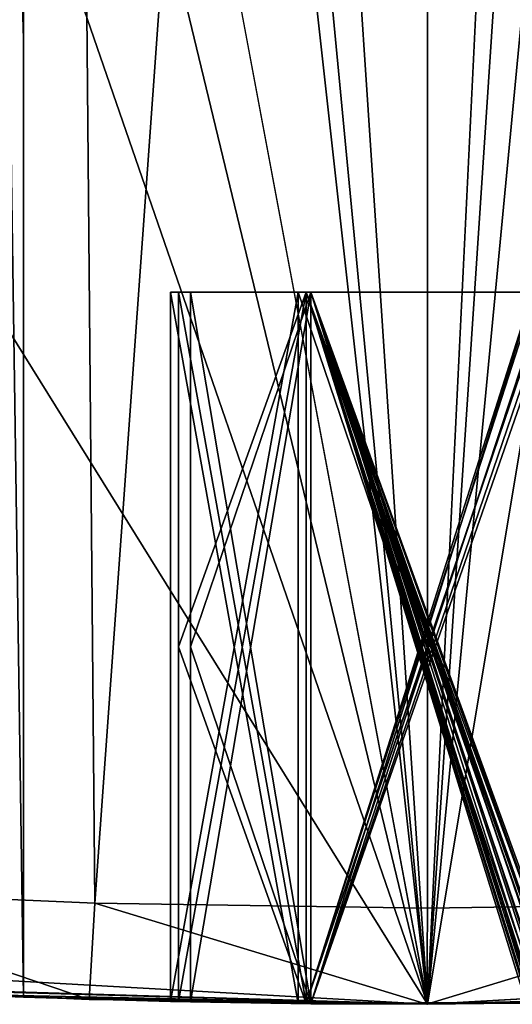
# Model space of a CAD drawing. Units: inches. Extents: x -0.47 to 0.47, y -1.43 to 1.43.
# Drawn here: x -0.08 to 0.02, y -1.4 to -1.2 of the extents above; entities that cross this region are included whole.
import ezdxf

# ---------------------------------------------------------------- set-up
doc = ezdxf.new("R2010")
doc.units = ezdxf.units.IN
doc.layers.get('0').update_dxf_attribs({"true_color": 0xc2ced6})

msp = doc.modelspace()

# ---------------------------------------------------------------- linework, layer by layer
for points in [[(-0.26206, 1.35382), (0.00077, -1.40096), (0.13813, 1.41328), (-0.26206, 1.35382)], [(0.13813, 1.41328), (0.00077, -1.40096), (0.26361, 1.35382), (0.13813, 1.41328)], [(-0.26206, 1.35382), (-0.3587, 0.51933), (0.00077, -1.40096), (-0.26206, 1.35382)], [(0.00077, -1.40096), (0.26644, -1.38598), (0.26361, 1.35382), (0.00077, -1.40096)], [(-0.13066, 0.57885), (-0.13237, -1.39721), (0.00077, -1.40096), (-0.13066, 0.57885)], [(0.00077, -1.40096), (-0.13237, -1.39721), (-0.13066, 0.57885), (0.00077, -1.40096)], [(0.00077, -1.40096), (0.13176, 0.57887), (-0.13066, 0.57885), (0.00077, -1.40096)], [(-0.13066, 0.57885), (0.13176, 0.57887), (0.00077, -1.40096), (-0.13066, 0.57885)], [(0.00077, -1.40096), (0.13392, -1.39721), (0.13176, 0.57887), (0.00077, -1.40096)], [(0.00077, -1.40096), (0.13176, 0.57887), (0.13392, -1.39721), (0.00077, -1.40096)], [(-0.3587, 0.51933), (-0.35271, 0.06231), (0.00077, -1.40096), (-0.3587, 0.51933)], [(-0.06731, -1.38029), (-0.13531, -1.37734), (-0.08439, 0.51933), (-0.06731, -1.38029)], [(-0.08439, 0.51933), (-0.13531, -1.37734), (-0.06731, -1.38029), (-0.08439, 0.51933)], [(-0.08439, 0.51933), (0.00077, -0.43097), (-0.06731, -1.38029), (-0.08439, 0.51933)], [(-0.06731, -1.38029), (0.00077, -0.43097), (-0.08439, 0.51933), (-0.06731, -1.38029)], [(0.00077, -1.40096), (-0.35271, 0.06231), (-0.34673, -0.39472), (0.00077, -1.40096)], [(0.00077, -1.40096), (-0.26489, -1.38598), (-0.11734, -0.33797), (0.00077, -1.40096)], [(-0.11734, -0.33797), (0.11888, -0.6923), (0.00077, -1.40096), (-0.11734, -0.33797)], [(0.00077, -1.40096), (-0.34673, -0.39472), (-0.34075, -0.85174), (0.00077, -1.40096)], [(-0.06731, -1.38029), (0.00077, -0.43097), (0.00077, -1.38128), (-0.06731, -1.38029)], [(-0.06731, -1.38029), (0.00077, -1.38128), (0.00077, -0.43097), (-0.06731, -1.38029)], [(0.00077, -1.38128), (0.00077, -0.43097), (0.06883, -1.38029), (0.00077, -1.38128)], [(0.00077, -1.38128), (0.06883, -1.38029), (0.00077, -0.43097), (0.00077, -1.38128)], [(0.26644, -1.38598), (0.00077, -1.40096), (0.11888, -0.6923), (0.26644, -1.38598)], [(-0.26489, -1.38598), (0.00077, -1.40096), (-0.34075, -0.85174), (-0.26489, -1.38598)], [(-0.0819, -1.39951), (-0.09923, -1.39884), (-0.08775, -1.00726), (-0.0819, -1.39951)], [(-0.09923, -1.39884), (-0.0819, -1.39951), (-0.08775, -1.00726), (-0.09923, -1.39884)], [(-0.0819, -1.20339), (-0.0819, -1.39951), (-0.08775, -1.00726), (-0.0819, -1.20339)], [(-0.0819, -1.20339), (-0.0819, -1.00726), (-0.08775, -1.00726), (-0.0819, -1.20339)], [(-0.0819, -1.20339), (-0.08775, -1.00726), (-0.0819, -1.00726), (-0.0819, -1.20339)], [(-0.08775, -1.00726), (-0.0819, -1.39951), (-0.0819, -1.20339), (-0.08775, -1.00726)], [(-0.0819, -1.20339), (-0.0819, -1.00726), (-0.0819, -1.20339), (-0.0819, -1.20339)], [(-0.0819, -1.39951), (-0.0819, -1.20339), (-0.0819, -1.39951), (-0.0819, -1.39951)], [(-0.0819, -1.20339), (-0.0819, -1.39951), (-0.0819, -1.39951), (-0.0819, -1.20339)], [(-0.0819, -1.39951), (-0.0819, -1.20339), (-0.0819, -1.20339), (-0.0819, -1.39951)], [(-0.05185, -1.40041), (-0.05185, -1.25516), (-0.02567, -1.25516), (-0.05185, -1.40041)], [(-0.02567, -1.25516), (-0.02567, -1.40083), (-0.05185, -1.40041), (-0.02567, -1.25516)], [(-0.05185, -1.25516), (-0.05185, -1.40041), (-0.02567, -1.40083), (-0.05185, -1.25516)], [(-0.02567, -1.40083), (-0.02567, -1.25516), (-0.05185, -1.25516), (-0.02567, -1.40083)], [(-0.05185, -1.25516), (-0.02567, -1.25516), (0.04592, -1.25516), (-0.05185, -1.25516)], [(0.04592, -1.25516), (-0.02567, -1.25516), (-0.05185, -1.25516), (0.04592, -1.25516)], [(-0.05021, -1.40041), (-0.05021, -1.25516), (-0.02403, -1.25516), (-0.05021, -1.40041)], [(-0.02403, -1.25516), (-0.02403, -1.40083), (-0.05021, -1.40041), (-0.02403, -1.25516)], [(-0.02403, -1.25516), (-0.05021, -1.25516), (-0.05021, -1.40041), (-0.02403, -1.25516)], [(-0.05021, -1.40041), (-0.02403, -1.40083), (-0.02403, -1.25516), (-0.05021, -1.40041)], [(-0.05021, -1.25516), (-0.02403, -1.25516), (0.04575, -1.25516), (-0.05021, -1.25516)], [(0.04575, -1.25516), (-0.02403, -1.25516), (-0.05021, -1.25516), (0.04575, -1.25516)], [(-0.02403, -1.40083), (-0.05021, -1.40041), (-0.05021, -1.25516), (-0.02403, -1.40083)], [(-0.05021, -1.25516), (-0.02403, -1.25516), (-0.02403, -1.40083), (-0.05021, -1.25516)], [(-0.05021, -1.25516), (-0.05021, -1.40041), (-0.02403, -1.40083), (-0.05021, -1.25516)], [(-0.02403, -1.40083), (-0.02403, -1.25516), (-0.05021, -1.25516), (-0.02403, -1.40083)], [(-0.05021, -1.25516), (-0.02403, -1.25516), (0.03975, -1.25516), (-0.05021, -1.25516)], [(0.03975, -1.25516), (-0.02403, -1.25516), (-0.05021, -1.25516), (0.03975, -1.25516)], [(-0.05021, -1.40041), (-0.05021, -1.25516), (-0.02403, -1.25516), (-0.05021, -1.40041)], [(-0.02403, -1.25516), (-0.02403, -1.40083), (-0.05021, -1.40041), (-0.02403, -1.25516)], [(-0.02403, -1.25516), (-0.05021, -1.25516), (-0.05021, -1.40041), (-0.02403, -1.25516)], [(-0.05021, -1.40041), (-0.02403, -1.40083), (-0.02403, -1.25516), (-0.05021, -1.40041)], [(-0.05021, -1.25516), (-0.02403, -1.25516), (0.04025, -1.25516), (-0.05021, -1.25516)], [(0.04025, -1.25516), (-0.02403, -1.25516), (-0.05021, -1.25516), (0.04025, -1.25516)], [(-0.05021, -1.40041), (-0.05021, -1.25516), (-0.02403, -1.25516), (-0.05021, -1.40041)], [(-0.02403, -1.25516), (-0.02403, -1.40083), (-0.05021, -1.40041), (-0.02403, -1.25516)], [(-0.02403, -1.25516), (-0.05021, -1.25516), (-0.05021, -1.40041), (-0.02403, -1.25516)], [(-0.05021, -1.40041), (-0.02403, -1.40083), (-0.02403, -1.25516), (-0.05021, -1.40041)], [(-0.05021, -1.25516), (-0.02403, -1.25516), (0.04049, -1.25516), (-0.05021, -1.25516)], [(0.04049, -1.25516), (-0.02403, -1.25516), (-0.05021, -1.25516), (0.04049, -1.25516)], [(-0.02403, -1.40083), (-0.05021, -1.40041), (-0.05021, -1.25516), (-0.02403, -1.40083)], [(-0.05021, -1.25516), (-0.02403, -1.25516), (-0.02403, -1.40083), (-0.05021, -1.25516)], [(-0.02403, -1.25516), (-0.05021, -1.25516), (-0.05021, -1.40041), (-0.02403, -1.25516)], [(-0.05021, -1.40041), (-0.02403, -1.40083), (-0.02403, -1.25516), (-0.05021, -1.40041)], [(-0.05021, -1.25516), (-0.02403, -1.25516), (0.04108, -1.25516), (-0.05021, -1.25516)], [(0.04108, -1.25516), (-0.02403, -1.25516), (-0.05021, -1.25516), (0.04108, -1.25516)], [(-0.02403, -1.40083), (-0.05021, -1.40041), (-0.05021, -1.25516), (-0.02403, -1.40083)], [(-0.05021, -1.25516), (-0.02403, -1.25516), (-0.02403, -1.40083), (-0.05021, -1.25516)], [(-0.05021, -1.25516), (-0.05021, -1.40041), (-0.02403, -1.40083), (-0.05021, -1.25516)], [(-0.02403, -1.40083), (-0.02403, -1.25516), (-0.05021, -1.25516), (-0.02403, -1.40083)], [(-0.05021, -1.25516), (-0.02403, -1.25516), (0.04425, -1.25516), (-0.05021, -1.25516)], [(0.04425, -1.25516), (-0.02403, -1.25516), (-0.05021, -1.25516), (0.04425, -1.25516)], [(-0.02403, -1.40083), (-0.05021, -1.40041), (-0.05021, -1.25516), (-0.02403, -1.40083)], [(-0.05021, -1.25516), (-0.02403, -1.25516), (-0.02403, -1.40083), (-0.05021, -1.25516)], [(-0.02403, -1.25516), (-0.05021, -1.25516), (-0.05021, -1.40041), (-0.02403, -1.25516)], [(-0.05021, -1.40041), (-0.02403, -1.40083), (-0.02403, -1.25516), (-0.05021, -1.40041)], [(-0.05021, -1.25516), (-0.02403, -1.25516), (0.04418, -1.25516), (-0.05021, -1.25516)], [(0.04418, -1.25516), (-0.02403, -1.25516), (-0.05021, -1.25516), (0.04418, -1.25516)], [(-0.05021, -1.40041), (-0.05021, -1.32779), (-0.02403, -1.25516), (-0.05021, -1.40041)], [(-0.02403, -1.25516), (-0.02403, -1.40083), (-0.05021, -1.40041), (-0.02403, -1.25516)], [(-0.05021, -1.32779), (-0.02403, -1.40083), (-0.02403, -1.25516), (-0.05021, -1.32779)], [(-0.05021, -1.25516), (-0.02403, -1.25516), (0.04169, -1.25516), (-0.05021, -1.25516)], [(0.04169, -1.25516), (-0.02403, -1.25516), (-0.05021, -1.25516), (0.04169, -1.25516)], [(-0.02403, -1.40083), (-0.05021, -1.32779), (-0.02403, -1.25516), (-0.02403, -1.40083)], [(-0.02403, -1.25516), (-0.05021, -1.32779), (-0.05021, -1.40041), (-0.02403, -1.25516)], [(-0.05021, -1.40041), (-0.02403, -1.40083), (-0.02403, -1.25516), (-0.05021, -1.40041)], [(-0.05021, -1.25516), (-0.02403, -1.25516), (0.04796, -1.25516), (-0.05021, -1.25516)], [(0.04796, -1.25516), (-0.02403, -1.25516), (-0.05021, -1.25516), (0.04796, -1.25516)], [(-0.02403, -1.40083), (-0.05021, -1.40041), (-0.05021, -1.25516), (-0.02403, -1.40083)], [(-0.05021, -1.25516), (-0.02403, -1.25516), (-0.02403, -1.40083), (-0.05021, -1.25516)], [(-0.02403, -1.25516), (-0.05021, -1.25516), (-0.05021, -1.40041), (-0.02403, -1.25516)], [(-0.05021, -1.40041), (-0.02403, -1.40083), (-0.02403, -1.25516), (-0.05021, -1.40041)], [(-0.05021, -1.25516), (-0.02403, -1.25516), (0.04634, -1.25516), (-0.05021, -1.25516)], [(0.04634, -1.25516), (-0.02403, -1.25516), (-0.05021, -1.25516), (0.04634, -1.25516)], [(-0.05021, -1.32779), (-0.05021, -1.25516), (-0.02403, -1.25516), (-0.05021, -1.32779)], [(-0.05021, -1.32779), (-0.02403, -1.25516), (-0.05021, -1.25516), (-0.05021, -1.32779)], [(-0.05021, -1.32779), (-0.05021, -1.25516), (-0.02403, -1.25516), (-0.05021, -1.32779)], [(-0.05021, -1.32779), (-0.02403, -1.25516), (-0.05021, -1.25516), (-0.05021, -1.32779)], [(-0.02308, -1.25516), (-0.04771, -1.25516), (-0.04771, -1.40046), (-0.02308, -1.25516)], [(-0.04771, -1.40046), (-0.02308, -1.40084), (-0.02308, -1.25516), (-0.04771, -1.40046)], [(-0.04771, -1.40046), (-0.04771, -1.25516), (-0.02308, -1.25516), (-0.04771, -1.40046)], [(-0.02308, -1.25516), (-0.02308, -1.40084), (-0.04771, -1.40046), (-0.02308, -1.25516)], [(-0.04771, -1.25516), (-0.02308, -1.25516), (0.04518, -1.25516), (-0.04771, -1.25516)], [(0.04518, -1.25516), (0.02734, -1.25516), (-0.04771, -1.25516), (0.04518, -1.25516)], [(-0.04771, -1.25516), (-0.04771, -1.40046), (-0.02308, -1.40084), (-0.04771, -1.25516)], [(-0.02308, -1.40084), (-0.02308, -1.25516), (-0.04771, -1.25516), (-0.02308, -1.40084)], [(-0.02308, -1.40084), (-0.04771, -1.40046), (-0.04771, -1.25516), (-0.02308, -1.40084)], [(-0.04771, -1.25516), (-0.02308, -1.25516), (-0.02308, -1.40084), (-0.04771, -1.25516)], [(0.02207, -1.25516), (-0.02308, -1.25516), (-0.04771, -1.25516), (0.02207, -1.25516)], [(0.03991, -1.25516), (0.02207, -1.25516), (-0.04771, -1.25516), (0.03991, -1.25516)], [(-0.04771, -1.25516), (-0.02308, -1.25516), (0.03991, -1.25516), (-0.04771, -1.25516)], [(-0.04771, -1.25516), (-0.04771, -1.40046), (-0.02308, -1.40084), (-0.04771, -1.25516)], [(-0.02308, -1.40084), (-0.02308, -1.25516), (-0.04771, -1.25516), (-0.02308, -1.40084)], [(-0.02308, -1.40084), (-0.04771, -1.40046), (-0.04771, -1.25516), (-0.02308, -1.40084)], [(-0.04771, -1.25516), (-0.02308, -1.25516), (-0.02308, -1.40084), (-0.04771, -1.25516)], [(0.0245, -1.25516), (-0.02308, -1.25516), (-0.04771, -1.25516), (0.0245, -1.25516)], [(0.04234, -1.25516), (0.0245, -1.25516), (-0.04771, -1.25516), (0.04234, -1.25516)], [(-0.04771, -1.25516), (-0.02308, -1.25516), (0.04234, -1.25516), (-0.04771, -1.25516)], [(-0.02308, -1.25516), (-0.04771, -1.25516), (-0.04771, -1.40046), (-0.02308, -1.25516)], [(-0.04771, -1.40046), (-0.02308, -1.40084), (-0.02308, -1.25516), (-0.04771, -1.40046)], [(-0.02308, -1.40084), (-0.04771, -1.40046), (-0.04771, -1.25516), (-0.02308, -1.40084)], [(-0.04771, -1.25516), (-0.02308, -1.25516), (-0.02308, -1.40084), (-0.04771, -1.25516)], [(0.02248, -1.25516), (-0.02308, -1.25516), (-0.04771, -1.25516), (0.02248, -1.25516)], [(0.04032, -1.25516), (0.02248, -1.25516), (-0.04771, -1.25516), (0.04032, -1.25516)], [(-0.04771, -1.25516), (-0.02308, -1.25516), (0.04032, -1.25516), (-0.04771, -1.25516)], [(-0.02308, -1.25516), (-0.04771, -1.25516), (-0.04771, -1.40046), (-0.02308, -1.25516)], [(-0.04771, -1.40046), (-0.02308, -1.40084), (-0.02308, -1.25516), (-0.04771, -1.40046)], [(-0.04771, -1.40046), (-0.04771, -1.25516), (-0.02308, -1.25516), (-0.04771, -1.40046)], [(-0.02308, -1.25516), (-0.02308, -1.40084), (-0.04771, -1.40046), (-0.02308, -1.25516)], [(-0.04771, -1.25516), (-0.02308, -1.25516), (0.04695, -1.25516), (-0.04771, -1.25516)], [(0.04695, -1.25516), (0.02911, -1.25516), (-0.04771, -1.25516), (0.04695, -1.25516)], [(-0.02308, -1.25516), (-0.04771, -1.25516), (-0.04771, -1.40046), (-0.02308, -1.25516)], [(-0.04771, -1.40046), (-0.02308, -1.40084), (-0.02308, -1.25516), (-0.04771, -1.40046)], [(-0.04771, -1.40046), (-0.04771, -1.25516), (-0.02308, -1.25516), (-0.04771, -1.40046)], [(-0.02308, -1.25516), (-0.02308, -1.40084), (-0.04771, -1.40046), (-0.02308, -1.25516)], [(0.02661, -1.25516), (-0.02308, -1.25516), (-0.04771, -1.25516), (0.02661, -1.25516)], [(0.04445, -1.25516), (0.02661, -1.25516), (-0.04771, -1.25516), (0.04445, -1.25516)], [(-0.04771, -1.25516), (-0.02308, -1.25516), (0.04445, -1.25516), (-0.04771, -1.25516)], [(-0.04771, -1.25516), (-0.04771, -1.40046), (-0.02308, -1.40084), (-0.04771, -1.25516)], [(-0.02308, -1.40084), (-0.02308, -1.25516), (-0.04771, -1.25516), (-0.02308, -1.40084)], [(-0.02308, -1.40084), (-0.04771, -1.40046), (-0.04771, -1.25516), (-0.02308, -1.40084)], [(-0.04771, -1.25516), (-0.02308, -1.25516), (-0.02308, -1.40084), (-0.04771, -1.25516)], [(-0.04771, -1.25516), (-0.02308, -1.25516), (0.04282, -1.25516), (-0.04771, -1.25516)], [(0.04282, -1.25516), (0.02498, -1.25516), (-0.04771, -1.25516), (0.04282, -1.25516)], [(-0.02308, -1.25516), (-0.04771, -1.25516), (-0.04771, -1.40046), (-0.02308, -1.25516)], [(-0.04771, -1.40046), (-0.02308, -1.40084), (-0.02308, -1.25516), (-0.04771, -1.40046)], [(-0.04771, -1.40046), (-0.04771, -1.25516), (-0.02308, -1.25516), (-0.04771, -1.40046)], [(-0.02308, -1.25516), (-0.02308, -1.40084), (-0.04771, -1.40046), (-0.02308, -1.25516)], [(0.02355, -1.25516), (-0.02308, -1.25516), (-0.04771, -1.25516), (0.02355, -1.25516)], [(0.04139, -1.25516), (0.02355, -1.25516), (-0.04771, -1.25516), (0.04139, -1.25516)], [(-0.04771, -1.25516), (-0.02308, -1.25516), (0.04139, -1.25516), (-0.04771, -1.25516)], [(-0.02308, -1.25516), (-0.04771, -1.25516), (-0.04771, -1.40046), (-0.02308, -1.25516)], [(-0.04771, -1.40046), (-0.02308, -1.40084), (-0.02308, -1.25516), (-0.04771, -1.40046)], [(-0.02308, -1.40084), (-0.04771, -1.40046), (-0.04771, -1.25516), (-0.02308, -1.40084)], [(-0.04771, -1.25516), (-0.02308, -1.25516), (-0.02308, -1.40084), (-0.04771, -1.25516)], [(-0.04771, -1.25516), (-0.02308, -1.25516), (0.04451, -1.25516), (-0.04771, -1.25516)], [(0.04451, -1.25516), (0.02667, -1.25516), (-0.04771, -1.25516), (0.04451, -1.25516)], [(-0.04771, -1.32781), (-0.02308, -1.40084), (-0.02308, -1.25516), (-0.04771, -1.32781)], [(-0.02308, -1.40084), (-0.04771, -1.32781), (-0.02308, -1.25516), (-0.02308, -1.40084)], [(0.02774, -1.25516), (-0.02308, -1.25516), (-0.04771, -1.25516), (0.02774, -1.25516)], [(0.04558, -1.25516), (0.02774, -1.25516), (-0.04771, -1.25516), (0.04558, -1.25516)], [(-0.04771, -1.25516), (-0.02308, -1.25516), (0.04558, -1.25516), (-0.04771, -1.25516)], [(-0.02308, -1.25516), (-0.04771, -1.25516), (-0.04771, -1.40046), (-0.02308, -1.25516)], [(-0.04771, -1.40046), (-0.02308, -1.40084), (-0.02308, -1.25516), (-0.04771, -1.40046)], [(-0.04771, -1.40046), (-0.04771, -1.25516), (-0.02308, -1.25516), (-0.04771, -1.40046)], [(-0.02308, -1.25516), (-0.02308, -1.40084), (-0.04771, -1.40046), (-0.02308, -1.25516)], [(0.02958, -1.25516), (-0.02308, -1.25516), (-0.04771, -1.25516), (0.02958, -1.25516)], [(0.05113, -1.25516), (0.02958, -1.25516), (-0.04771, -1.25516), (0.05113, -1.25516)], [(-0.04771, -1.25516), (-0.02308, -1.25516), (0.05113, -1.25516), (-0.04771, -1.25516)], [(-0.04771, -1.25516), (0.02734, -1.25516), (-0.02308, -1.25516), (-0.04771, -1.25516)], [(-0.04771, -1.25516), (0.02911, -1.25516), (-0.02308, -1.25516), (-0.04771, -1.25516)], [(-0.04771, -1.25516), (0.02498, -1.25516), (-0.02308, -1.25516), (-0.04771, -1.25516)], [(-0.04771, -1.25516), (0.02667, -1.25516), (-0.02308, -1.25516), (-0.04771, -1.25516)], [(-0.04771, -1.32781), (-0.02308, -1.25516), (-0.04771, -1.25516), (-0.04771, -1.32781)], [(-0.04771, -1.32781), (-0.04771, -1.25516), (-0.02308, -1.25516), (-0.04771, -1.32781)], [(-0.02567, -1.25516), (0.02387, -1.25516), (0.02387, -1.40069), (-0.02567, -1.25516)], [(0.02387, -1.40069), (-0.02567, -1.40083), (-0.02567, -1.25516), (0.02387, -1.40069)], [(0.02387, -1.40069), (0.02387, -1.25516), (-0.02567, -1.25516), (0.02387, -1.40069)], [(-0.02567, -1.25516), (-0.02567, -1.40083), (0.02387, -1.40069), (-0.02567, -1.25516)], [(0.04592, -1.25516), (0.02387, -1.25516), (-0.02567, -1.25516), (0.04592, -1.25516)], [(0.04592, -1.25516), (-0.02567, -1.25516), (0.02387, -1.25516), (0.04592, -1.25516)], [(-0.02403, -1.25516), (0.02699, -1.25516), (0.02699, -1.40069), (-0.02403, -1.25516)], [(0.02699, -1.40069), (-0.02403, -1.40083), (-0.02403, -1.25516), (0.02699, -1.40069)], [(0.02699, -1.40069), (0.02699, -1.25516), (-0.02403, -1.25516), (0.02699, -1.40069)], [(-0.02403, -1.25516), (-0.02403, -1.40083), (0.02699, -1.40069), (-0.02403, -1.25516)], [(-0.02403, -1.25516), (0.02099, -1.25516), (0.02099, -1.40069), (-0.02403, -1.25516)], [(0.02099, -1.40069), (-0.02403, -1.40083), (-0.02403, -1.25516), (0.02099, -1.40069)], [(0.02099, -1.40069), (0.02099, -1.25516), (-0.02403, -1.25516), (0.02099, -1.40069)], [(-0.02403, -1.25516), (-0.02403, -1.40083), (0.02099, -1.40069), (-0.02403, -1.25516)], [(-0.02403, -1.25516), (0.02149, -1.25516), (0.02149, -1.40069), (-0.02403, -1.25516)], [(0.02149, -1.40069), (-0.02403, -1.40083), (-0.02403, -1.25516), (0.02149, -1.40069)], [(0.02149, -1.40069), (0.02149, -1.25516), (-0.02403, -1.25516), (0.02149, -1.40069)], [(-0.02403, -1.25516), (-0.02403, -1.40083), (0.02149, -1.40069), (-0.02403, -1.25516)], [(-0.02403, -1.25516), (0.02173, -1.25516), (0.02173, -1.40069), (-0.02403, -1.25516)], [(0.02173, -1.40069), (-0.02403, -1.40083), (-0.02403, -1.25516), (0.02173, -1.40069)], [(0.02173, -1.40069), (0.02173, -1.25516), (-0.02403, -1.25516), (0.02173, -1.40069)], [(-0.02403, -1.25516), (-0.02403, -1.40083), (0.02173, -1.40069), (-0.02403, -1.25516)], [(0.02231, -1.25516), (0.02231, -1.40069), (-0.02403, -1.40083), (0.02231, -1.25516)], [(-0.02403, -1.40083), (-0.02403, -1.25516), (0.02231, -1.25516), (-0.02403, -1.40083)], [(0.02231, -1.40069), (0.02231, -1.25516), (-0.02403, -1.25516), (0.02231, -1.40069)], [(-0.02403, -1.25516), (-0.02403, -1.40083), (0.02231, -1.40069), (-0.02403, -1.25516)], [(0.02549, -1.25516), (0.02549, -1.40069), (-0.02403, -1.40083), (0.02549, -1.25516)], [(-0.02403, -1.40083), (-0.02403, -1.25516), (0.02549, -1.25516), (-0.02403, -1.40083)], [(-0.02403, -1.40083), (0.02549, -1.40069), (0.02549, -1.25516), (-0.02403, -1.40083)], [(0.02549, -1.25516), (-0.02403, -1.25516), (-0.02403, -1.40083), (0.02549, -1.25516)], [(0.02541, -1.25516), (0.02541, -1.40069), (-0.02403, -1.40083), (0.02541, -1.25516)], [(-0.02403, -1.40083), (-0.02403, -1.25516), (0.02541, -1.25516), (-0.02403, -1.40083)], [(0.02541, -1.40069), (0.02541, -1.25516), (-0.02403, -1.25516), (0.02541, -1.40069)], [(-0.02403, -1.25516), (-0.02403, -1.40083), (0.02541, -1.40069), (-0.02403, -1.25516)], [(-0.02403, -1.25516), (0.02293, -1.25516), (0.02293, -1.40069), (-0.02403, -1.25516)], [(0.02293, -1.40069), (-0.02403, -1.40083), (-0.02403, -1.25516), (0.02293, -1.40069)], [(-0.02403, -1.40083), (0.02293, -1.40069), (0.02293, -1.25516), (-0.02403, -1.40083)], [(0.02293, -1.25516), (-0.02403, -1.25516), (-0.02403, -1.40083), (0.02293, -1.25516)], [(-0.02403, -1.25516), (0.0292, -1.25516), (0.0292, -1.40069), (-0.02403, -1.25516)], [(0.0292, -1.40069), (-0.02403, -1.40083), (-0.02403, -1.25516), (0.0292, -1.40069)], [(0.0292, -1.40069), (0.0292, -1.25516), (-0.02403, -1.25516), (0.0292, -1.40069)], [(-0.02403, -1.25516), (-0.02403, -1.40083), (0.0292, -1.40069), (-0.02403, -1.25516)], [(-0.02403, -1.25516), (0.02758, -1.25516), (0.02758, -1.40069), (-0.02403, -1.25516)], [(0.02758, -1.40069), (-0.02403, -1.40083), (-0.02403, -1.25516), (0.02758, -1.40069)], [(0.02758, -1.40069), (0.02758, -1.25516), (-0.02403, -1.25516), (0.02758, -1.40069)], [(-0.02403, -1.25516), (-0.02403, -1.40083), (0.02758, -1.40069), (-0.02403, -1.25516)], [(0.04575, -1.25516), (0.02699, -1.25516), (-0.02403, -1.25516), (0.04575, -1.25516)], [(0.04575, -1.25516), (-0.02403, -1.25516), (0.02699, -1.25516), (0.04575, -1.25516)], [(0.03975, -1.25516), (0.02099, -1.25516), (-0.02403, -1.25516), (0.03975, -1.25516)], [(0.03975, -1.25516), (-0.02403, -1.25516), (0.02099, -1.25516), (0.03975, -1.25516)], [(0.04025, -1.25516), (0.02149, -1.25516), (-0.02403, -1.25516), (0.04025, -1.25516)], [(0.04025, -1.25516), (-0.02403, -1.25516), (0.02149, -1.25516), (0.04025, -1.25516)], [(0.04049, -1.25516), (0.02173, -1.25516), (-0.02403, -1.25516), (0.04049, -1.25516)], [(0.04049, -1.25516), (-0.02403, -1.25516), (0.02173, -1.25516), (0.04049, -1.25516)], [(0.04108, -1.25516), (0.02231, -1.25516), (-0.02403, -1.25516), (0.04108, -1.25516)], [(0.04108, -1.25516), (-0.02403, -1.25516), (0.02231, -1.25516), (0.04108, -1.25516)], [(0.04425, -1.25516), (0.02549, -1.25516), (-0.02403, -1.25516), (0.04425, -1.25516)], [(0.04425, -1.25516), (-0.02403, -1.25516), (0.02549, -1.25516), (0.04425, -1.25516)], [(0.04418, -1.25516), (0.02541, -1.25516), (-0.02403, -1.25516), (0.04418, -1.25516)], [(0.04418, -1.25516), (-0.02403, -1.25516), (0.02541, -1.25516), (0.04418, -1.25516)], [(0.04169, -1.25516), (0.02293, -1.25516), (-0.02403, -1.25516), (0.04169, -1.25516)], [(0.04169, -1.25516), (-0.02403, -1.25516), (0.02293, -1.25516), (0.04169, -1.25516)], [(0.04796, -1.25516), (0.0292, -1.25516), (-0.02403, -1.25516), (0.04796, -1.25516)], [(0.04796, -1.25516), (-0.02403, -1.25516), (0.0292, -1.25516), (0.04796, -1.25516)], [(0.04634, -1.25516), (0.02758, -1.25516), (-0.02403, -1.25516), (0.04634, -1.25516)], [(0.04634, -1.25516), (-0.02403, -1.25516), (0.02758, -1.25516), (0.04634, -1.25516)], [(0.02734, -1.40046), (0.02734, -1.25516), (-0.02308, -1.25516), (0.02734, -1.40046)], [(-0.02308, -1.25516), (-0.02308, -1.40084), (0.02734, -1.40046), (-0.02308, -1.25516)], [(-0.02308, -1.25516), (0.02734, -1.25516), (0.02734, -1.40046), (-0.02308, -1.25516)], [(0.02734, -1.40046), (-0.02308, -1.40084), (-0.02308, -1.25516), (0.02734, -1.40046)], [(0.02207, -1.40046), (0.02207, -1.25516), (-0.02308, -1.25516), (0.02207, -1.40046)], [(-0.02308, -1.25516), (-0.02308, -1.40084), (0.02207, -1.40046), (-0.02308, -1.25516)], [(-0.02308, -1.25516), (0.02207, -1.25516), (0.02207, -1.40046), (-0.02308, -1.25516)], [(0.02207, -1.40046), (-0.02308, -1.40084), (-0.02308, -1.25516), (0.02207, -1.40046)], [(0.0245, -1.40046), (0.0245, -1.25516), (-0.02308, -1.25516), (0.0245, -1.40046)], [(-0.02308, -1.25516), (-0.02308, -1.40084), (0.0245, -1.40046), (-0.02308, -1.25516)], [(-0.02308, -1.25516), (0.0245, -1.25516), (0.0245, -1.40046), (-0.02308, -1.25516)], [(0.0245, -1.40046), (-0.02308, -1.40084), (-0.02308, -1.25516), (0.0245, -1.40046)], [(0.02248, -1.40046), (0.02248, -1.25516), (-0.02308, -1.25516), (0.02248, -1.40046)], [(-0.02308, -1.25516), (-0.02308, -1.40084), (0.02248, -1.40046), (-0.02308, -1.25516)], [(0.02248, -1.25516), (0.02248, -1.40046), (-0.02308, -1.40084), (0.02248, -1.25516)], [(-0.02308, -1.40084), (-0.02308, -1.25516), (0.02248, -1.25516), (-0.02308, -1.40084)], [(0.02911, -1.40046), (0.02911, -1.25516), (-0.02308, -1.25516), (0.02911, -1.40046)], [(-0.02308, -1.25516), (-0.02308, -1.40084), (0.02911, -1.40046), (-0.02308, -1.25516)], [(-0.02308, -1.25516), (0.02911, -1.25516), (0.02911, -1.40046), (-0.02308, -1.25516)], [(0.02911, -1.40046), (-0.02308, -1.40084), (-0.02308, -1.25516), (0.02911, -1.40046)], [(0.02661, -1.40046), (0.02661, -1.25516), (-0.02308, -1.25516), (0.02661, -1.40046)], [(-0.02308, -1.25516), (-0.02308, -1.40084), (0.02661, -1.40046), (-0.02308, -1.25516)], [(-0.02308, -1.25516), (0.02661, -1.25516), (0.02661, -1.40046), (-0.02308, -1.25516)], [(0.02661, -1.40046), (-0.02308, -1.40084), (-0.02308, -1.25516), (0.02661, -1.40046)], [(0.02498, -1.40046), (0.02498, -1.25516), (-0.02308, -1.25516), (0.02498, -1.40046)], [(-0.02308, -1.25516), (-0.02308, -1.40084), (0.02498, -1.40046), (-0.02308, -1.25516)], [(0.02498, -1.25516), (0.02498, -1.40046), (-0.02308, -1.40084), (0.02498, -1.25516)], [(-0.02308, -1.40084), (-0.02308, -1.25516), (0.02498, -1.25516), (-0.02308, -1.40084)], [(0.02355, -1.40046), (0.02355, -1.25516), (-0.02308, -1.25516), (0.02355, -1.40046)], [(-0.02308, -1.25516), (-0.02308, -1.40084), (0.02355, -1.40046), (-0.02308, -1.25516)], [(-0.02308, -1.25516), (0.02355, -1.25516), (0.02355, -1.40046), (-0.02308, -1.25516)], [(0.02355, -1.40046), (-0.02308, -1.40084), (-0.02308, -1.25516), (0.02355, -1.40046)], [(0.02667, -1.40046), (0.02667, -1.25516), (-0.02308, -1.25516), (0.02667, -1.40046)], [(-0.02308, -1.25516), (-0.02308, -1.40084), (0.02667, -1.40046), (-0.02308, -1.25516)], [(0.02667, -1.25516), (0.02667, -1.40046), (-0.02308, -1.40084), (0.02667, -1.25516)], [(-0.02308, -1.40084), (-0.02308, -1.25516), (0.02667, -1.25516), (-0.02308, -1.40084)], [(-0.02308, -1.40084), (0.02774, -1.40046), (0.02774, -1.25516), (-0.02308, -1.40084)], [(0.02774, -1.25516), (-0.02308, -1.25516), (-0.02308, -1.40084), (0.02774, -1.25516)], [(-0.02308, -1.25516), (0.02774, -1.25516), (0.02774, -1.40046), (-0.02308, -1.25516)], [(0.02774, -1.40046), (-0.02308, -1.40084), (-0.02308, -1.25516), (0.02774, -1.40046)], [(0.02958, -1.40046), (0.02958, -1.25516), (-0.02308, -1.25516), (0.02958, -1.40046)], [(-0.02308, -1.25516), (-0.02308, -1.40084), (0.02958, -1.40046), (-0.02308, -1.25516)], [(-0.02308, -1.25516), (0.02958, -1.25516), (0.02958, -1.40046), (-0.02308, -1.25516)], [(0.02958, -1.40046), (-0.02308, -1.40084), (-0.02308, -1.25516), (0.02958, -1.40046)], [(0.04518, -1.25516), (-0.02308, -1.25516), (0.02734, -1.25516), (0.04518, -1.25516)], [(0.03991, -1.25516), (-0.02308, -1.25516), (0.02207, -1.25516), (0.03991, -1.25516)], [(0.04234, -1.25516), (-0.02308, -1.25516), (0.0245, -1.25516), (0.04234, -1.25516)], [(0.04032, -1.25516), (-0.02308, -1.25516), (0.02248, -1.25516), (0.04032, -1.25516)], [(0.04695, -1.25516), (-0.02308, -1.25516), (0.02911, -1.25516), (0.04695, -1.25516)], [(0.04445, -1.25516), (-0.02308, -1.25516), (0.02661, -1.25516), (0.04445, -1.25516)], [(0.04282, -1.25516), (-0.02308, -1.25516), (0.02498, -1.25516), (0.04282, -1.25516)], [(0.04139, -1.25516), (-0.02308, -1.25516), (0.02355, -1.25516), (0.04139, -1.25516)], [(0.04451, -1.25516), (-0.02308, -1.25516), (0.02667, -1.25516), (0.04451, -1.25516)], [(0.04558, -1.25516), (-0.02308, -1.25516), (0.02774, -1.25516), (0.04558, -1.25516)], [(0.05113, -1.25516), (-0.02308, -1.25516), (0.02958, -1.25516), (0.05113, -1.25516)], [(-0.05021, -1.40041), (-0.02403, -1.40083), (-0.05021, -1.32779), (-0.05021, -1.40041)], [(-0.05021, -1.40041), (-0.05021, -1.32779), (-0.02403, -1.40083), (-0.05021, -1.40041)], [(-0.04771, -1.40046), (-0.02308, -1.40084), (-0.04771, -1.32781), (-0.04771, -1.40046)], [(-0.04771, -1.40046), (-0.04771, -1.32781), (-0.02308, -1.40084), (-0.04771, -1.40046)], [(-0.06846, -1.39995), (-0.16058, -1.39541), (-0.13531, -1.37734), (-0.06846, -1.39995)], [(-0.06846, -1.39995), (-0.13531, -1.37734), (-0.16058, -1.39541), (-0.06846, -1.39995)], [(-0.06846, -1.39995), (-0.13531, -1.37734), (-0.06731, -1.38029), (-0.06846, -1.39995)], [(-0.06846, -1.39995), (-0.06731, -1.38029), (-0.13531, -1.37734), (-0.06846, -1.39995)], [(0.00065, -1.40096), (-0.06846, -1.39995), (-0.06731, -1.38029), (0.00065, -1.40096)], [(-0.06731, -1.38029), (-0.06846, -1.39995), (0.00065, -1.40096), (-0.06731, -1.38029)], [(-0.06731, -1.38029), (0.00077, -1.38128), (0.00065, -1.40096), (-0.06731, -1.38029)], [(0.00065, -1.40096), (0.00077, -1.38128), (-0.06731, -1.38029), (0.00065, -1.40096)], [(0.00065, -1.40096), (0.00077, -1.38128), (0.06883, -1.38029), (0.00065, -1.40096)], [(0.06883, -1.38029), (0.06965, -1.39996), (0.00065, -1.40096), (0.06883, -1.38029)], [(0.00065, -1.40096), (0.06965, -1.39996), (0.06883, -1.38029), (0.00065, -1.40096)], [(0.06883, -1.38029), (0.00077, -1.38128), (0.00065, -1.40096), (0.06883, -1.38029)], [(0.00077, -1.40096), (-0.26489, -1.38598), (-0.14099, -1.3967), (0.00077, -1.40096)], [(-0.14099, -1.3967), (-0.26489, -1.38598), (0.00077, -1.40096), (-0.14099, -1.3967)], [(0.14137, -1.39811), (0.26644, -1.38598), (0.00077, -1.40096), (0.14137, -1.39811)], [(0.00077, -1.40096), (0.26644, -1.38598), (0.1445, -1.39743), (0.00077, -1.40096)], [(-0.13237, -1.39721), (-0.16058, -1.39541), (-0.06846, -1.39995), (-0.13237, -1.39721)], [(-0.13237, -1.39721), (-0.06846, -1.39995), (-0.16058, -1.39541), (-0.13237, -1.39721)], [(-0.14099, -1.3967), (-0.09923, -1.39884), (0.00077, -1.40096), (-0.14099, -1.3967)], [(-0.09923, -1.39884), (-0.14099, -1.3967), (0.00077, -1.40096), (-0.09923, -1.39884)], [(0.00077, -1.40096), (-0.13237, -1.39721), (-0.06846, -1.39995), (0.00077, -1.40096)], [(0.00077, -1.40096), (-0.06846, -1.39995), (-0.13237, -1.39721), (0.00077, -1.40096)], [(-0.0819, -1.39951), (0.00077, -1.40096), (-0.09923, -1.39884), (-0.0819, -1.39951)], [(-0.0819, -1.39951), (-0.09923, -1.39884), (0.00077, -1.40096), (-0.0819, -1.39951)], [(0.00077, -1.40096), (0.06965, -1.39996), (0.13392, -1.39721), (0.00077, -1.40096)], [(0.00077, -1.40096), (0.13392, -1.39721), (0.06965, -1.39996), (0.00077, -1.40096)], [(0.00077, -1.40096), (0.1445, -1.39743), (0.12344, -1.39869), (0.00077, -1.40096)], [(0.11924, -1.39919), (0.14137, -1.39811), (0.00077, -1.40096), (0.11924, -1.39919)], [(0.12344, -1.39869), (0.04518, -1.39982), (0.00077, -1.40096), (0.12344, -1.39869)], [(-0.05021, -1.40041), (-0.05021, -1.40041), (-0.0819, -1.39951), (-0.05021, -1.40041)], [(-0.05185, -1.40041), (-0.0819, -1.39951), (-0.04771, -1.40046), (-0.05185, -1.40041)], [(-0.05021, -1.40041), (-0.04771, -1.40046), (-0.0819, -1.39951), (-0.05021, -1.40041)], [(-0.0819, -1.39951), (-0.05021, -1.40041), (-0.05021, -1.40041), (-0.0819, -1.39951)], [(-0.05185, -1.40041), (0.00077, -1.40096), (-0.0819, -1.39951), (-0.05185, -1.40041)], [(-0.0819, -1.39951), (-0.04771, -1.40046), (-0.05021, -1.40041), (-0.0819, -1.39951)], [(-0.04771, -1.40046), (-0.0819, -1.39951), (-0.05021, -1.40041), (-0.04771, -1.40046)], [(-0.0819, -1.39951), (-0.05021, -1.40041), (-0.05021, -1.40041), (-0.0819, -1.39951)], [(-0.0819, -1.39951), (-0.0819, -1.39951), (-0.05021, -1.40041), (-0.0819, -1.39951)], [(-0.04771, -1.40046), (-0.05021, -1.40041), (-0.0819, -1.39951), (-0.04771, -1.40046)], [(-0.0819, -1.39951), (-0.05021, -1.40041), (-0.05021, -1.40041), (-0.0819, -1.39951)], [(-0.0819, -1.39951), (-0.05021, -1.40041), (-0.04771, -1.40046), (-0.0819, -1.39951)], [(-0.05021, -1.40041), (-0.05021, -1.40041), (-0.0819, -1.39951), (-0.05021, -1.40041)], [(-0.05021, -1.40041), (-0.0819, -1.39951), (-0.04771, -1.40046), (-0.05021, -1.40041)], [(-0.05021, -1.40041), (-0.0819, -1.39951), (-0.04771, -1.40046), (-0.05021, -1.40041)], [(-0.0819, -1.39951), (-0.05021, -1.40041), (-0.04771, -1.40046), (-0.0819, -1.39951)], [(-0.05021, -1.40041), (-0.05021, -1.40041), (-0.0819, -1.39951), (-0.05021, -1.40041)], [(-0.0819, -1.39951), (-0.0819, -1.39951), (-0.05021, -1.40041), (-0.0819, -1.39951)], [(-0.0819, -1.39951), (0.00077, -1.40096), (-0.04771, -1.40046), (-0.0819, -1.39951)], [(-0.06846, -1.39995), (0.00065, -1.40096), (0.00077, -1.40096), (-0.06846, -1.39995)], [(-0.06846, -1.39995), (0.00077, -1.40096), (0.00065, -1.40096), (-0.06846, -1.39995)], [(-0.04771, -1.40046), (-0.02567, -1.40083), (-0.05185, -1.40041), (-0.04771, -1.40046)], [(-0.02567, -1.40083), (0.00077, -1.40096), (-0.05185, -1.40041), (-0.02567, -1.40083)], [(-0.05021, -1.40041), (-0.02403, -1.40083), (-0.04771, -1.40046), (-0.05021, -1.40041)], [(-0.04771, -1.40046), (-0.02403, -1.40083), (-0.05021, -1.40041), (-0.04771, -1.40046)], [(-0.04771, -1.40046), (-0.05021, -1.40041), (-0.02403, -1.40083), (-0.04771, -1.40046)], [(-0.04771, -1.40046), (-0.05021, -1.40041), (-0.05021, -1.40041), (-0.04771, -1.40046)], [(-0.02403, -1.40083), (-0.05021, -1.40041), (-0.04771, -1.40046), (-0.02403, -1.40083)], [(-0.05021, -1.40041), (-0.04771, -1.40046), (-0.05021, -1.40041), (-0.05021, -1.40041)], [(-0.05021, -1.40041), (-0.04771, -1.40046), (-0.05021, -1.40041), (-0.05021, -1.40041)], [(-0.04771, -1.40046), (-0.05021, -1.40041), (-0.02403, -1.40083), (-0.04771, -1.40046)], [(-0.05021, -1.40041), (-0.02403, -1.40083), (-0.04771, -1.40046), (-0.05021, -1.40041)], [(-0.02403, -1.40083), (-0.05021, -1.40041), (-0.04771, -1.40046), (-0.02403, -1.40083)], [(-0.04771, -1.40046), (-0.02403, -1.40083), (-0.05021, -1.40041), (-0.04771, -1.40046)], [(-0.02403, -1.40083), (-0.04771, -1.40046), (-0.05021, -1.40041), (-0.02403, -1.40083)], [(-0.04771, -1.40046), (-0.02403, -1.40083), (-0.05021, -1.40041), (-0.04771, -1.40046)], [(-0.04771, -1.40046), (-0.05021, -1.40041), (-0.02403, -1.40083), (-0.04771, -1.40046)], [(-0.04771, -1.40046), (-0.02403, -1.40083), (-0.05021, -1.40041), (-0.04771, -1.40046)], [(-0.04771, -1.40046), (-0.05021, -1.40041), (-0.02403, -1.40083), (-0.04771, -1.40046)], [(-0.04771, -1.40046), (-0.05021, -1.40041), (-0.05021, -1.40041), (-0.04771, -1.40046)], [(-0.05021, -1.40041), (-0.04771, -1.40046), (-0.05021, -1.40041), (-0.05021, -1.40041)], [(-0.02403, -1.40083), (-0.05021, -1.40041), (-0.04771, -1.40046), (-0.02403, -1.40083)], [(-0.05021, -1.40041), (-0.05021, -1.40041), (-0.04771, -1.40046), (-0.05021, -1.40041)], [(-0.05021, -1.40041), (-0.04771, -1.40046), (-0.02403, -1.40083), (-0.05021, -1.40041)], [(-0.04771, -1.40046), (-0.05021, -1.40041), (-0.02403, -1.40083), (-0.04771, -1.40046)], [(-0.04771, -1.40046), (-0.02403, -1.40083), (-0.05021, -1.40041), (-0.04771, -1.40046)], [(-0.02403, -1.40083), (-0.05021, -1.40041), (-0.04771, -1.40046), (-0.02403, -1.40083)], [(-0.04771, -1.40046), (-0.05021, -1.40041), (-0.02403, -1.40083), (-0.04771, -1.40046)], [(-0.05021, -1.40041), (-0.02403, -1.40083), (-0.04771, -1.40046), (-0.05021, -1.40041)], [(-0.02308, -1.40084), (-0.02567, -1.40083), (-0.04771, -1.40046), (-0.02308, -1.40084)], [(-0.02403, -1.40083), (-0.02308, -1.40084), (-0.04771, -1.40046), (-0.02403, -1.40083)], [(-0.04771, -1.40046), (-0.02403, -1.40083), (-0.02308, -1.40084), (-0.04771, -1.40046)], [(-0.02403, -1.40083), (-0.04771, -1.40046), (-0.02308, -1.40084), (-0.02403, -1.40083)], [(-0.02403, -1.40083), (-0.04771, -1.40046), (-0.02308, -1.40084), (-0.02403, -1.40083)], [(-0.02403, -1.40083), (-0.02308, -1.40084), (-0.04771, -1.40046), (-0.02403, -1.40083)], [(-0.02403, -1.40083), (-0.04771, -1.40046), (-0.02308, -1.40084), (-0.02403, -1.40083)], [(-0.04771, -1.40046), (-0.02403, -1.40083), (-0.02308, -1.40084), (-0.04771, -1.40046)], [(-0.02403, -1.40083), (-0.04771, -1.40046), (-0.02308, -1.40084), (-0.02403, -1.40083)], [(-0.02403, -1.40083), (-0.02308, -1.40084), (-0.04771, -1.40046), (-0.02403, -1.40083)], [(-0.04771, -1.40046), (-0.02403, -1.40083), (-0.02308, -1.40084), (-0.04771, -1.40046)], [(-0.02403, -1.40083), (-0.04771, -1.40046), (-0.02308, -1.40084), (-0.02403, -1.40083)], [(-0.04771, -1.40046), (-0.02403, -1.40083), (-0.02308, -1.40084), (-0.04771, -1.40046)], [(-0.04771, -1.40046), (-0.02308, -1.40084), (-0.02403, -1.40083), (-0.04771, -1.40046)], [(-0.02403, -1.40083), (-0.04771, -1.40046), (-0.02308, -1.40084), (-0.02403, -1.40083)], [(-0.02403, -1.40083), (-0.02308, -1.40084), (-0.04771, -1.40046), (-0.02403, -1.40083)], [(-0.02308, -1.40084), (-0.02403, -1.40083), (-0.04771, -1.40046), (-0.02308, -1.40084)], [(-0.02403, -1.40083), (-0.02308, -1.40084), (-0.04771, -1.40046), (-0.02403, -1.40083)], [(-0.04771, -1.40046), (-0.02403, -1.40083), (-0.02308, -1.40084), (-0.04771, -1.40046)], [(-0.04771, -1.40046), (-0.02308, -1.40084), (-0.02403, -1.40083), (-0.04771, -1.40046)], [(-0.04771, -1.40046), (0.00077, -1.40096), (-0.02308, -1.40084), (-0.04771, -1.40046)], [(-0.04771, -1.40046), (-0.02308, -1.40084), (-0.02403, -1.40083), (-0.04771, -1.40046)], [(0.02387, -1.40069), (0.00077, -1.40096), (-0.02567, -1.40083), (0.02387, -1.40069)], [(-0.02567, -1.40083), (0.03352, -1.40074), (0.02387, -1.40069), (-0.02567, -1.40083)], [(-0.02567, -1.40083), (-0.02308, -1.40084), (0.03352, -1.40074), (-0.02567, -1.40083)], [(-0.02403, -1.40083), (0.0292, -1.40069), (0.03352, -1.40074), (-0.02403, -1.40083)], [(-0.02403, -1.40083), (0.02758, -1.40069), (0.03652, -1.40074), (-0.02403, -1.40083)], [(0.03595, -1.40074), (-0.02403, -1.40083), (0.02541, -1.40069), (0.03595, -1.40074)], [(0.03352, -1.40074), (-0.02403, -1.40083), (0.02549, -1.40069), (0.03352, -1.40074)], [(-0.02403, -1.40083), (0.03352, -1.40074), (0.02758, -1.40069), (-0.02403, -1.40083)], [(0.03702, -1.40074), (0.0292, -1.40069), (-0.02403, -1.40083), (0.03702, -1.40074)], [(0.03723, -1.40074), (-0.02403, -1.40083), (0.02293, -1.40069), (0.03723, -1.40074)], [(0.02293, -1.40069), (-0.02403, -1.40083), (0.03352, -1.40074), (0.02293, -1.40069)], [(-0.02403, -1.40083), (0.03352, -1.40074), (0.02549, -1.40069), (-0.02403, -1.40083)], [(-0.02403, -1.40083), (0.03352, -1.40074), (0.02541, -1.40069), (-0.02403, -1.40083)], [(0.03352, -1.40074), (-0.02403, -1.40083), (0.02231, -1.40069), (0.03352, -1.40074)], [(-0.02403, -1.40083), (0.02149, -1.40069), (0.03352, -1.40074), (-0.02403, -1.40083)], [(0.02173, -1.40069), (0.03352, -1.40074), (-0.02403, -1.40083), (0.02173, -1.40069)], [(0.03352, -1.40074), (0.02231, -1.40069), (-0.02403, -1.40083), (0.03352, -1.40074)], [(-0.02403, -1.40083), (0.03352, -1.40074), (0.02149, -1.40069), (-0.02403, -1.40083)], [(0.02173, -1.40069), (-0.02403, -1.40083), (0.03352, -1.40074), (0.02173, -1.40069)], [(0.03352, -1.40074), (-0.02403, -1.40083), (0.02099, -1.40069), (0.03352, -1.40074)], [(-0.02403, -1.40083), (0.03352, -1.40074), (0.02099, -1.40069), (-0.02403, -1.40083)], [(0.03352, -1.40074), (0.02699, -1.40069), (-0.02403, -1.40083), (0.03352, -1.40074)], [(0.03352, -1.40074), (-0.02403, -1.40083), (0.02699, -1.40069), (0.03352, -1.40074)], [(-0.02308, -1.40084), (-0.02403, -1.40083), (0.03652, -1.40074), (-0.02308, -1.40084)], [(-0.02403, -1.40083), (0.03352, -1.40074), (-0.02308, -1.40084), (-0.02403, -1.40083)], [(-0.02403, -1.40083), (-0.02308, -1.40084), (0.03352, -1.40074), (-0.02403, -1.40083)], [(0.03702, -1.40074), (-0.02403, -1.40083), (-0.02308, -1.40084), (0.03702, -1.40074)], [(0.03723, -1.40074), (-0.02308, -1.40084), (-0.02403, -1.40083), (0.03723, -1.40074)], [(-0.02403, -1.40083), (-0.02308, -1.40084), (0.03352, -1.40074), (-0.02403, -1.40083)], [(-0.02403, -1.40083), (-0.02308, -1.40084), (0.03352, -1.40074), (-0.02403, -1.40083)], [(-0.02308, -1.40084), (-0.02403, -1.40083), (0.03595, -1.40074), (-0.02308, -1.40084)], [(-0.02403, -1.40083), (0.03352, -1.40074), (-0.02308, -1.40084), (-0.02403, -1.40083)], [(-0.02308, -1.40084), (-0.02403, -1.40083), (0.03352, -1.40074), (-0.02308, -1.40084)], [(-0.02403, -1.40083), (-0.02308, -1.40084), (0.03352, -1.40074), (-0.02403, -1.40083)], [(-0.02308, -1.40084), (-0.02403, -1.40083), (0.03352, -1.40074), (-0.02308, -1.40084)], [(-0.02403, -1.40083), (-0.02308, -1.40084), (0.03352, -1.40074), (-0.02403, -1.40083)], [(-0.02308, -1.40084), (-0.02403, -1.40083), (0.03352, -1.40074), (-0.02308, -1.40084)], [(-0.02403, -1.40083), (-0.02308, -1.40084), (0.03352, -1.40074), (-0.02403, -1.40083)], [(-0.02308, -1.40084), (0.03352, -1.40074), (-0.02403, -1.40083), (-0.02308, -1.40084)], [(-0.02308, -1.40084), (0.03352, -1.40074), (-0.02403, -1.40083), (-0.02308, -1.40084)], [(-0.02403, -1.40083), (0.03352, -1.40074), (-0.02308, -1.40084), (-0.02403, -1.40083)], [(-0.02308, -1.40084), (-0.02403, -1.40083), (0.03352, -1.40074), (-0.02308, -1.40084)], [(-0.02308, -1.40084), (0.03352, -1.40074), (-0.02403, -1.40083), (-0.02308, -1.40084)], [(0.02958, -1.40046), (0.03352, -1.40074), (-0.02308, -1.40084), (0.02958, -1.40046)], [(-0.02308, -1.40084), (0.02774, -1.40046), (0.03352, -1.40074), (-0.02308, -1.40084)], [(-0.02308, -1.40084), (0.02667, -1.40046), (0.03702, -1.40074), (-0.02308, -1.40084)], [(0.03352, -1.40074), (-0.02308, -1.40084), (0.02355, -1.40046), (0.03352, -1.40074)], [(0.02498, -1.40046), (0.03352, -1.40074), (-0.02308, -1.40084), (0.02498, -1.40046)], [(0.03352, -1.40074), (0.02774, -1.40046), (-0.02308, -1.40084), (0.03352, -1.40074)], [(-0.02308, -1.40084), (0.03652, -1.40074), (0.02958, -1.40046), (-0.02308, -1.40084)], [(0.03723, -1.40074), (0.02667, -1.40046), (-0.02308, -1.40084), (0.03723, -1.40074)], [(0.02355, -1.40046), (-0.02308, -1.40084), (0.03595, -1.40074), (0.02355, -1.40046)], [(0.02498, -1.40046), (-0.02308, -1.40084), (0.03352, -1.40074), (0.02498, -1.40046)], [(0.03352, -1.40074), (0.02661, -1.40046), (-0.02308, -1.40084), (0.03352, -1.40074)], [(-0.02308, -1.40084), (0.02661, -1.40046), (0.03352, -1.40074), (-0.02308, -1.40084)], [(0.02911, -1.40046), (0.03352, -1.40074), (-0.02308, -1.40084), (0.02911, -1.40046)], [(0.03352, -1.40074), (-0.02308, -1.40084), (0.02248, -1.40046), (0.03352, -1.40074)], [(0.03352, -1.40074), (-0.02308, -1.40084), (0.0245, -1.40046), (0.03352, -1.40074)], [(0.03352, -1.40074), (-0.02308, -1.40084), (0.02734, -1.40046), (0.03352, -1.40074)], [(-0.02308, -1.40084), (0.02207, -1.40046), (0.03352, -1.40074), (-0.02308, -1.40084)], [(0.03352, -1.40074), (0.02911, -1.40046), (-0.02308, -1.40084), (0.03352, -1.40074)], [(0.02248, -1.40046), (-0.02308, -1.40084), (0.03352, -1.40074), (0.02248, -1.40046)], [(0.0245, -1.40046), (-0.02308, -1.40084), (0.03352, -1.40074), (0.0245, -1.40046)], [(0.03352, -1.40074), (0.02207, -1.40046), (-0.02308, -1.40084), (0.03352, -1.40074)], [(0.02734, -1.40046), (-0.02308, -1.40084), (0.00077, -1.40096), (0.02734, -1.40046)], [(0.00077, -1.40096), (0.00065, -1.40096), (0.06965, -1.39996), (0.00077, -1.40096)], [(0.00077, -1.40096), (0.06965, -1.39996), (0.00065, -1.40096), (0.00077, -1.40096)], [(0.00077, -1.40096), (0.04592, -1.40017), (0.11924, -1.39919), (0.00077, -1.40096)], [(0.04518, -1.39982), (0.02734, -1.40046), (0.00077, -1.40096), (0.04518, -1.39982)], [(0.02387, -1.40069), (0.04592, -1.40017), (0.00077, -1.40096), (0.02387, -1.40069)]]:
    msp.add_lwpolyline(points)

doc.saveas('drawing.dxf')
